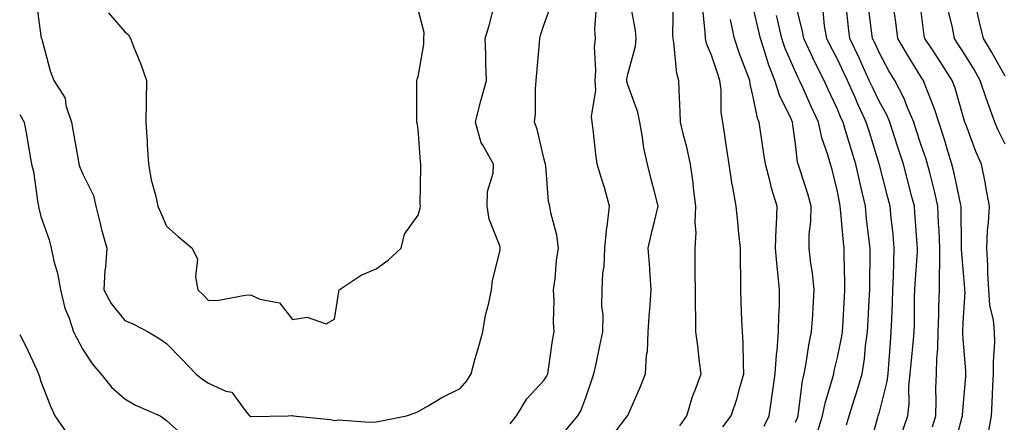
# Model space of a CAD drawing. Units: inches. Extents: x 1039763 to 1042403, y 7229258 to 7231898.
# Drawn here: x 1039763 to 1039998, y 7230240 to 7230336 of the extents above; entities that cross this region are included whole.
import ezdxf

# ---------------------------------------------------------------- set-up
doc = ezdxf.new("R2010")
doc.units = ezdxf.units.IN
doc.header["$MEASUREMENT"] = 0
doc.layers.add('Contour_10397229', color=7, linetype='Continuous', true_color=0x428a0b)

msp = doc.modelspace()

# ---------------------------------------------------------------- linework, layer by layer
at = {"layer": 'Contour_10397229'}
for points in [[(1039766.92, 7230340.79, 3027), (1039768.05, 7230332.55, 3027), (1039768.15, 7230332.02, 3027), (1039768.19, 7230331.92, 3027), (1039768.25, 7230331.72, 3027), (1039770.3, 7230324.18, 3027), (1039771.12, 7230321.92, 3027), (1039773.81, 7230317.69, 3027), (1039774.03, 7230315.95, 3027), (1039775.35, 7230311.92, 3027), (1039775.75, 7230309.62, 3027), (1039776.92, 7230303.05, 3027), (1039777.11, 7230301.92, 3027), (1039777.31, 7230301.19, 3027), (1039778.05, 7230299.55, 3027), (1039780.61, 7230294.48, 3027), (1039781.17, 7230291.92, 3027), (1039782.21, 7230287.77, 3027), (1039782.48, 7230286.34, 3027), (1039783.77, 7230281.92, 3027), (1039783.46, 7230277.33, 3027), (1039783.32, 7230276.64, 3027), (1039783.09, 7230271.92, 3027), (1039784.81, 7230268.69, 3027), (1039788.05, 7230264.63, 3027), (1039790.02, 7230263.88, 3027), (1039793.64, 7230261.92, 3027), (1039796.39, 7230260.25, 3027), (1039798.05, 7230259.15, 3027), (1039801.62, 7230255.49, 3027), (1039805.04, 7230251.92, 3027), (1039806.72, 7230250.59, 3027), (1039808.05, 7230249.69, 3027), (1039812.17, 7230247.8, 3027), (1039813.64, 7230247.52, 3027), (1039816.8, 7230243.18, 3027), (1039817.85, 7230241.92, 3027), (1039817.95, 7230241.82, 3027), (1039818.05, 7230241.71, 3027), (1039818.23, 7230241.73, 3027), (1039827.05, 7230241.92, 3027), (1039828.01, 7230241.95, 3027), (1039828.05, 7230241.94, 3027), (1039828.07, 7230241.94, 3027), (1039828.25, 7230241.92, 3027), (1039837.13, 7230241, 3027), (1039838.05, 7230240.82, 3027), (1039839.05, 7230240.93, 3027), (1039846.51, 7230240.38, 3027), (1039848.05, 7230240.5, 3027), (1039849.28, 7230240.69, 3027), (1039855.24, 7230241.92, 3027), (1039857.35, 7230242.62, 3027), (1039858.05, 7230242.94, 3027), (1039860.45, 7230244.32, 3027), (1039863.67, 7230246.29, 3027), (1039868.05, 7230248.42, 3027), (1039869.69, 7230250.27, 3027), (1039870.67, 7230251.92, 3027), (1039871.68, 7230255.55, 3027), (1039872.31, 7230257.66, 3027), (1039873.44, 7230261.92, 3027), (1039874.09, 7230265.88, 3027), (1039874.92, 7230268.8, 3027), (1039875.55, 7230271.92, 3027), (1039875.78, 7230274.18, 3027), (1039877.58, 7230281.44, 3027), (1039877.64, 7230281.92, 3027), (1039877.52, 7230282.46, 3027), (1039874.98, 7230288.84, 3027), (1039874.53, 7230291.92, 3027), (1039874.55, 7230295.41, 3027), (1039875.94, 7230299.82, 3027), (1039875.98, 7230301.92, 3027), (1039873.38, 7230306.59, 3027), (1039873.11, 7230306.98, 3027), (1039871.74, 7230311.92, 3027), (1039872.91, 7230316.79, 3027), (1039872.97, 7230317.01, 3027), (1039874.32, 7230321.92, 3027), (1039874.16, 7230325.82, 3027), (1039874.2, 7230328.07, 3027), (1039874.01, 7230331.92, 3027), (1039875, 7230334.98, 3027), (1039876.37, 7230340.25, 3027)], [(1039903.71, 7230236.27, 3024), (1039908.01, 7230241.88, 3024), (1039908.05, 7230241.93, 3024), (1039908.05, 7230241.95, 3024), (1039911.06, 7230248.92, 3024), (1039912.25, 7230251.92, 3024), (1039912.48, 7230256.34, 3024), (1039912.72, 7230257.26, 3024), (1039912.87, 7230261.92, 3024), (1039913.26, 7230266.71, 3024), (1039913.28, 7230267.15, 3024), (1039913.64, 7230271.92, 3024), (1039913.3, 7230276.67, 3024), (1039913.28, 7230277.16, 3024), (1039912.89, 7230281.92, 3024), (1039913.85, 7230286.13, 3024), (1039914.4, 7230288.27, 3024), (1039915.26, 7230291.92, 3024), (1039914.34, 7230295.63, 3024), (1039913.81, 7230297.69, 3024), (1039912.78, 7230301.92, 3024), (1039911.9, 7230305.76, 3024), (1039911.59, 7230308.38, 3024), (1039910.92, 7230311.92, 3024), (1039910.47, 7230314.34, 3024), (1039908.05, 7230320.82, 3024), (1039907.78, 7230321.66, 3024), (1039907.78, 7230321.92, 3024), (1039907.8, 7230322.18, 3024), (1039908.05, 7230323.37, 3024), (1039909.91, 7230330.06, 3024), (1039910.04, 7230331.92, 3024), (1039909.91, 7230333.78, 3024), (1039908.46, 7230341.51, 3024)], [(1039920.45, 7230239.53, 3023), (1039922.11, 7230241.92, 3023), (1039923.5, 7230246.47, 3023), (1039924.12, 7230247.99, 3023), (1039925.53, 7230251.92, 3023), (1039925.16, 7230254.81, 3023), (1039924.75, 7230258.62, 3023), (1039924.28, 7230261.92, 3023), (1039924.28, 7230265.68, 3023), (1039924.18, 7230268.04, 3023), (1039924.18, 7230271.92, 3023), (1039924.14, 7230275.82, 3023), (1039924.14, 7230278.02, 3023), (1039924.12, 7230281.92, 3023), (1039924.36, 7230285.61, 3023), (1039924.09, 7230287.96, 3023), (1039924.26, 7230291.92, 3023), (1039923.71, 7230296.25, 3023), (1039923.64, 7230297.5, 3023), (1039923.01, 7230301.92, 3023), (1039922.15, 7230306.02, 3023), (1039921.43, 7230308.54, 3023), (1039920.63, 7230311.92, 3023), (1039920.55, 7230314.41, 3023), (1039920.3, 7230319.68, 3023), (1039920.22, 7230321.92, 3023), (1039919.71, 7230323.58, 3023), (1039919.05, 7230330.91, 3023), (1039918.83, 7230331.92, 3023), (1039918.79, 7230332.67, 3023), (1039918.93, 7230341.05, 3023)], [(1039960.22, 7230239.75, 3018), (1039960.82, 7230241.92, 3018), (1039962.09, 7230245.97, 3018), (1039962.56, 7230247.41, 3018), (1039963.93, 7230251.92, 3018), (1039964.48, 7230255.48, 3018), (1039964.75, 7230258.62, 3018), (1039965.2, 7230261.92, 3018), (1039965.35, 7230264.62, 3018), (1039965.63, 7230269.5, 3018), (1039965.76, 7230271.92, 3018), (1039965.76, 7230274.21, 3018), (1039965.84, 7230279.72, 3018), (1039965.84, 7230281.92, 3018), (1039965.57, 7230284.39, 3018), (1039965.02, 7230288.89, 3018), (1039964.71, 7230291.92, 3018), (1039963.69, 7230296.27, 3018), (1039963.44, 7230297.3, 3018), (1039962.44, 7230301.92, 3018), (1039961.41, 7230305.29, 3018), (1039959.98, 7230309.99, 3018), (1039959.4, 7230311.92, 3018), (1039958.97, 7230312.84, 3018), (1039958.05, 7230315.02, 3018), (1039955.86, 7230319.73, 3018), (1039954.89, 7230321.92, 3018), (1039952.58, 7230326.45, 3018), (1039951.78, 7230328.19, 3018), (1039950, 7230331.92, 3018), (1039949.73, 7230333.59, 3018), (1039948.05, 7230340.3, 3018)], [(1039784.18, 7230338.04, 3028), (1039788.05, 7230333.49, 3028), (1039788.95, 7230332.81, 3028), (1039789.46, 7230331.92, 3028), (1039790.34, 7230329.63, 3028), (1039791.92, 7230325.8, 3028), (1039793.26, 7230321.92, 3028), (1039793.19, 7230317.06, 3028), (1039793.15, 7230316.81, 3028), (1039793.09, 7230311.92, 3028), (1039793.44, 7230307.32, 3028), (1039793.44, 7230306.54, 3028), (1039793.75, 7230301.92, 3028), (1039794.32, 7230298.18, 3028), (1039795.39, 7230294.57, 3028), (1039795.92, 7230291.92, 3028), (1039796.6, 7230290.48, 3028), (1039798.05, 7230287.17, 3028), (1039800.78, 7230284.65, 3028), (1039804.14, 7230281.92, 3028), (1039805.39, 7230279.25, 3028), (1039804.91, 7230275.06, 3028), (1039805.53, 7230271.92, 3028), (1039806.82, 7230270.69, 3028), (1039808.05, 7230269.43, 3028), (1039810.47, 7230269.5, 3028), (1039816.8, 7230270.68, 3028), (1039818.05, 7230270.73, 3028), (1039820.24, 7230269.74, 3028), (1039824.96, 7230268.84, 3028), (1039828.05, 7230264.85, 3028), (1039831.53, 7230265.4, 3028), (1039836.14, 7230263.84, 3028), (1039838.05, 7230264.93, 3028), (1039839.01, 7230270.96, 3028), (1039839.18, 7230271.92, 3028), (1039844.48, 7230275.49, 3028), (1039848.05, 7230276.99, 3028), (1039850.92, 7230279.06, 3028), (1039854.03, 7230281.92, 3028), (1039854.75, 7230285.22, 3028), (1039858.05, 7230289.78, 3028), (1039858.52, 7230291.45, 3028), (1039858.58, 7230291.92, 3028), (1039858.54, 7230292.4, 3028), (1039858.71, 7230301.26, 3028), (1039858.66, 7230301.92, 3028), (1039858.64, 7230302.5, 3028), (1039858.05, 7230310.31, 3028), (1039857.84, 7230311.71, 3028), (1039857.76, 7230311.92, 3028), (1039857.76, 7230312.21, 3028), (1039857.74, 7230321.6, 3028), (1039857.74, 7230321.92, 3028), (1039857.8, 7230322.17, 3028), (1039858.05, 7230322.77, 3028), (1039859.38, 7230330.59, 3028), (1039859.42, 7230331.92, 3028), (1039859.48, 7230333.35, 3028), (1039858.05, 7230338.79, 3028)], [(1039879.96, 7230240.02, 3026), (1039881.53, 7230241.92, 3026), (1039883.99, 7230245.99, 3026), (1039888.05, 7230250.31, 3026), (1039888.67, 7230251.3, 3026), (1039888.95, 7230251.92, 3026), (1039889.14, 7230253.01, 3026), (1039890.1, 7230259.88, 3026), (1039890.47, 7230261.92, 3026), (1039890.35, 7230264.23, 3026), (1039890.45, 7230269.51, 3026), (1039890.35, 7230271.92, 3026), (1039890.71, 7230274.59, 3026), (1039891.02, 7230278.95, 3026), (1039891.49, 7230281.92, 3026), (1039891.16, 7230285.03, 3026), (1039889.69, 7230290.28, 3026), (1039889.46, 7230291.92, 3026), (1039889.16, 7230293.02, 3026), (1039888.46, 7230301.5, 3026), (1039888.38, 7230301.92, 3026), (1039888.34, 7230302.2, 3026), (1039888.05, 7230303.38, 3026), (1039886.43, 7230310.3, 3026), (1039885.76, 7230311.92, 3026), (1039886.06, 7230313.9, 3026), (1039886, 7230319.87, 3026), (1039886.23, 7230321.92, 3026), (1039886.33, 7230323.65, 3026), (1039887, 7230330.87, 3026), (1039887.05, 7230331.92, 3026), (1039887.25, 7230332.71, 3026), (1039888.05, 7230335.06, 3026), (1039889.81, 7230340.15, 3026)], [(1039892.44, 7230237.53, 3025), (1039896.16, 7230241.92, 3025), (1039896.86, 7230243.11, 3025), (1039898.05, 7230246.3, 3025), (1039899.5, 7230250.48, 3025), (1039899.94, 7230251.92, 3025), (1039900.47, 7230254.33, 3025), (1039901.37, 7230258.59, 3025), (1039902.11, 7230261.92, 3025), (1039902.15, 7230266.01, 3025), (1039901.88, 7230268.09, 3025), (1039901.92, 7230271.92, 3025), (1039902.09, 7230275.96, 3025), (1039902.44, 7230277.52, 3025), (1039902.58, 7230281.92, 3025), (1039903.07, 7230286.89, 3025), (1039903.09, 7230286.96, 3025), (1039903.69, 7230291.92, 3025), (1039902.46, 7230296.33, 3025), (1039901.92, 7230298.05, 3025), (1039900.76, 7230301.92, 3025), (1039900.45, 7230304.33, 3025), (1039899.77, 7230310.19, 3025), (1039899.55, 7230311.92, 3025), (1039899.42, 7230313.29, 3025), (1039900.43, 7230319.54, 3025), (1039900.28, 7230321.92, 3025), (1039900.45, 7230324.32, 3025), (1039900.14, 7230329.83, 3025), (1039900.34, 7230331.92, 3025), (1039900.22, 7230334.09, 3025), (1039900.55, 7230339.41, 3025)], [(1039930.69, 7230239.28, 3022), (1039932.72, 7230241.92, 3022), (1039934.09, 7230245.88, 3022), (1039934.77, 7230248.64, 3022), (1039935.75, 7230251.92, 3022), (1039935.63, 7230254.34, 3022), (1039935.53, 7230259.4, 3022), (1039935.39, 7230261.92, 3022), (1039935.28, 7230264.68, 3022), (1039935.12, 7230268.99, 3022), (1039935, 7230271.92, 3022), (1039934.98, 7230274.99, 3022), (1039934.94, 7230278.81, 3022), (1039934.92, 7230281.92, 3022), (1039934.55, 7230285.42, 3022), (1039934.32, 7230288.18, 3022), (1039933.89, 7230291.92, 3022), (1039932.99, 7230296.86, 3022), (1039932.97, 7230296.99, 3022), (1039932.21, 7230301.92, 3022), (1039931.64, 7230305.5, 3022), (1039931.17, 7230308.8, 3022), (1039930.69, 7230311.92, 3022), (1039930.35, 7230314.22, 3022), (1039930.28, 7230319.69, 3022), (1039930.02, 7230321.92, 3022), (1039929.5, 7230323.38, 3022), (1039928.05, 7230327.9, 3022), (1039926.86, 7230330.73, 3022), (1039926.6, 7230331.92, 3022), (1039926.53, 7230333.44, 3022), (1039925.84, 7230339.71, 3022)], [(1039948.05, 7230240.35, 3020), (1039948.5, 7230241.46, 3020), (1039948.66, 7230241.92, 3020), (1039948.79, 7230242.66, 3020), (1039949.71, 7230250.26, 3020), (1039950.1, 7230251.92, 3020), (1039950.57, 7230254.44, 3020), (1039951.23, 7230258.74, 3020), (1039951.88, 7230261.92, 3020), (1039952.15, 7230266.02, 3020), (1039952.23, 7230267.73, 3020), (1039952.52, 7230271.92, 3020), (1039952.11, 7230275.98, 3020), (1039951.72, 7230278.26, 3020), (1039951.29, 7230281.92, 3020), (1039951.33, 7230285.2, 3020), (1039951.72, 7230288.24, 3020), (1039951.76, 7230291.92, 3020), (1039950.96, 7230294.84, 3020), (1039948.97, 7230301, 3020), (1039948.69, 7230301.92, 3020), (1039948.56, 7230302.43, 3020), (1039948.05, 7230306.8, 3020), (1039947.44, 7230311.31, 3020), (1039947.35, 7230311.92, 3020), (1039946.86, 7230313.11, 3020), (1039944.3, 7230318.17, 3020), (1039943.15, 7230321.92, 3020), (1039941.7, 7230325.57, 3020), (1039940.53, 7230329.44, 3020), (1039939.67, 7230331.92, 3020), (1039939.38, 7230333.25, 3020), (1039938.05, 7230338.94, 3020)], [(1039965.71, 7230234.25, 3017), (1039967.7, 7230241.57, 3017), (1039967.8, 7230241.92, 3017), (1039967.85, 7230242.12, 3017), (1039968.05, 7230242.79, 3017), (1039969.92, 7230250.05, 3017), (1039970.12, 7230251.92, 3017), (1039970.3, 7230254.18, 3017), (1039970.67, 7230259.29, 3017), (1039970.9, 7230261.92, 3017), (1039971, 7230264.86, 3017), (1039971.19, 7230268.79, 3017), (1039971.27, 7230271.92, 3017), (1039971.43, 7230275.3, 3017), (1039971.47, 7230278.5, 3017), (1039971.62, 7230281.92, 3017), (1039971.33, 7230285.2, 3017), (1039970.88, 7230289.09, 3017), (1039970.61, 7230291.92, 3017), (1039970.08, 7230293.95, 3017), (1039968.05, 7230301.75, 3017), (1039968.01, 7230301.89, 3017), (1039968.01, 7230301.92, 3017), (1039967.99, 7230301.98, 3017), (1039965.69, 7230309.55, 3017), (1039964.94, 7230311.92, 3017), (1039962.76, 7230316.63, 3017), (1039962.33, 7230317.64, 3017), (1039960.45, 7230321.92, 3017), (1039959.69, 7230323.57, 3017), (1039958.05, 7230326.94, 3017), (1039956.33, 7230330.21, 3017), (1039955.53, 7230331.92, 3017), (1039955, 7230334.96, 3017), (1039954.61, 7230338.48, 3017)], [(1039973.19, 7230237.05, 3016), (1039974.81, 7230241.92, 3016), (1039975.2, 7230244.77, 3016), (1039975.12, 7230248.99, 3016), (1039975.43, 7230251.92, 3016), (1039975.63, 7230254.33, 3016), (1039976.19, 7230260.06, 3016), (1039976.35, 7230261.92, 3016), (1039976.41, 7230263.57, 3016), (1039976.47, 7230270.35, 3016), (1039976.53, 7230271.92, 3016), (1039976.59, 7230273.38, 3016), (1039977.13, 7230281.01, 3016), (1039977.17, 7230281.92, 3016), (1039977.09, 7230282.88, 3016), (1039976.55, 7230290.42, 3016), (1039976.41, 7230291.92, 3016), (1039975.82, 7230294.15, 3016), (1039974.67, 7230298.54, 3016), (1039973.79, 7230301.92, 3016), (1039972.39, 7230306.25, 3016), (1039971.76, 7230308.21, 3016), (1039970.57, 7230311.92, 3016), (1039969.81, 7230313.68, 3016), (1039968.05, 7230316.82, 3016), (1039966.39, 7230320.26, 3016), (1039965.65, 7230321.92, 3016), (1039963.64, 7230326.33, 3016), (1039963.28, 7230327.14, 3016), (1039961, 7230331.92, 3016), (1039960.69, 7230334.56, 3016), (1039960.16, 7230339.81, 3016)], [(1039980.69, 7230239.28, 3015), (1039981.49, 7230241.92, 3015), (1039981.6, 7230245.46, 3015), (1039981.55, 7230248.43, 3015), (1039981.66, 7230251.92, 3015), (1039981.74, 7230255.61, 3015), (1039982.01, 7230257.96, 3015), (1039982.07, 7230261.92, 3015), (1039982.21, 7230266.08, 3015), (1039982.23, 7230267.74, 3015), (1039982.39, 7230271.92, 3015), (1039982.37, 7230276.24, 3015), (1039982.46, 7230277.51, 3015), (1039982.44, 7230281.92, 3015), (1039982.31, 7230286.17, 3015), (1039982.19, 7230287.78, 3015), (1039982.03, 7230291.92, 3015), (1039981.27, 7230295.15, 3015), (1039980.06, 7230299.91, 3015), (1039979.57, 7230301.92, 3015), (1039979.22, 7230303.09, 3015), (1039978.05, 7230306.48, 3015), (1039976.7, 7230310.56, 3015), (1039976.25, 7230311.92, 3015), (1039974.91, 7230315.06, 3015), (1039973.89, 7230317.75, 3015), (1039971.72, 7230321.92, 3015), (1039970.34, 7230324.21, 3015), (1039968.05, 7230328.38, 3015), (1039966.96, 7230330.83, 3015), (1039966.43, 7230331.92, 3015), (1039966.21, 7230333.76, 3015), (1039965.49, 7230339.35, 3015)], [(1039985.84, 7230234.14, 3014), (1039987.8, 7230241.67, 3014), (1039987.87, 7230241.92, 3014), (1039987.87, 7230242.09, 3014), (1039988.05, 7230244.06, 3014), (1039988.67, 7230251.3, 3014), (1039988.71, 7230251.92, 3014), (1039988.71, 7230252.57, 3014), (1039988.05, 7230260.27, 3014), (1039987.93, 7230261.8, 3014), (1039987.93, 7230261.92, 3014), (1039987.93, 7230262.04, 3014), (1039988.05, 7230264.1, 3014), (1039988.5, 7230271.48, 3014), (1039988.46, 7230271.92, 3014), (1039988.44, 7230272.31, 3014), (1039988.05, 7230276.91, 3014), (1039987.68, 7230281.55, 3014), (1039987.68, 7230281.92, 3014), (1039987.66, 7230282.31, 3014), (1039987.6, 7230291.48, 3014), (1039987.58, 7230291.92, 3014), (1039987.44, 7230292.52, 3014), (1039985.88, 7230299.75, 3014), (1039985.35, 7230301.92, 3014), (1039984.18, 7230305.8, 3014), (1039983.67, 7230307.55, 3014), (1039982.27, 7230311.92, 3014), (1039981.23, 7230315.1, 3014), (1039978.83, 7230321.14, 3014), (1039978.56, 7230321.92, 3014), (1039978.36, 7230322.22, 3014), (1039978.05, 7230322.68, 3014), (1039974.5, 7230328.37, 3014), (1039972.48, 7230331.92, 3014), (1039971.96, 7230335.83, 3014), (1039971.55, 7230338.42, 3014)], [(1039994.07, 7230237.95, 3013), (1039994.81, 7230241.92, 3013), (1039994.98, 7230244.99, 3013), (1039995.08, 7230248.96, 3013), (1039995.26, 7230251.92, 3013), (1039995.24, 7230254.74, 3013), (1039995.57, 7230259.43, 3013), (1039995.53, 7230261.92, 3013), (1039995.26, 7230264.7, 3013), (1039994.44, 7230268.31, 3013), (1039994.16, 7230271.92, 3013), (1039993.95, 7230276.02, 3013), (1039993.89, 7230277.76, 3013), (1039993.66, 7230281.92, 3013), (1039993.87, 7230286.11, 3013), (1039994.07, 7230287.94, 3013), (1039994.3, 7230291.92, 3013), (1039993.48, 7230296.49, 3013), (1039993.4, 7230297.27, 3013), (1039992.41, 7230301.92, 3013), (1039991.04, 7230304.91, 3013), (1039988.75, 7230311.23, 3013), (1039988.46, 7230311.92, 3013), (1039988.36, 7230312.22, 3013), (1039988.05, 7230313.27, 3013), (1039986.14, 7230320.02, 3013), (1039985.45, 7230321.92, 3013), (1039982.54, 7230326.41, 3013), (1039980.53, 7230329.44, 3013), (1039978.89, 7230331.92, 3013), (1039978.75, 7230332.62, 3013), (1039978.05, 7230338.36, 3013)], [(1039998.05, 7230306.67, 3012), (1039996.31, 7230310.18, 3012), (1039995.63, 7230311.92, 3012), (1039994.24, 7230315.72, 3012), (1039993.58, 7230317.45, 3012), (1039992.11, 7230321.92, 3012), (1039990.63, 7230324.5, 3012), (1039988.05, 7230328.7, 3012), (1039986.8, 7230330.66, 3012), (1039985.96, 7230331.92, 3012), (1039985.49, 7230334.49, 3012), (1039984.57, 7230338.45, 3012)], [(1039998.05, 7230322.94, 3011), (1039994.83, 7230328.7, 3011), (1039992.87, 7230331.92, 3011), (1039991.96, 7230335.82, 3011), (1039991.29, 7230338.69, 3011)], [(1039940.57, 7230239.4, 3021), (1039941.76, 7230241.92, 3021), (1039942.41, 7230246.28, 3021), (1039942.58, 7230247.39, 3021), (1039943.23, 7230251.92, 3021), (1039943.54, 7230256.44, 3021), (1039943.69, 7230257.57, 3021), (1039944.03, 7230261.92, 3021), (1039944.09, 7230265.88, 3021), (1039944.2, 7230268.07, 3021), (1039944.26, 7230271.92, 3021), (1039943.85, 7230276.11, 3021), (1039943.64, 7230277.5, 3021), (1039943.26, 7230281.92, 3021), (1039943.42, 7230286.56, 3021), (1039943.52, 7230287.4, 3021), (1039943.69, 7230291.92, 3021), (1039942.33, 7230296.21, 3021), (1039941.96, 7230298.02, 3021), (1039940.9, 7230301.92, 3021), (1039940.53, 7230304.41, 3021), (1039939.63, 7230310.35, 3021), (1039939.4, 7230311.92, 3021), (1039939.01, 7230312.87, 3021), (1039938.05, 7230317.62, 3021), (1039937.23, 7230321.11, 3021), (1039937.15, 7230321.92, 3021), (1039936.62, 7230323.35, 3021), (1039934.65, 7230328.52, 3021), (1039933.5, 7230331.92, 3021), (1039932.58, 7230336.45, 3021)], [(1039952.97, 7230236.99, 3019), (1039954.51, 7230241.92, 3019), (1039955.1, 7230244.88, 3019), (1039956.9, 7230250.77, 3019), (1039957.17, 7230251.92, 3019), (1039957.31, 7230252.66, 3019), (1039958.05, 7230255.8, 3019), (1039959.09, 7230260.88, 3019), (1039959.22, 7230261.92, 3019), (1039959.3, 7230263.17, 3019), (1039959.73, 7230270.24, 3019), (1039959.83, 7230271.92, 3019), (1039959.83, 7230273.69, 3019), (1039959.63, 7230280.34, 3019), (1039959.63, 7230281.92, 3019), (1039959.48, 7230283.35, 3019), (1039958.79, 7230291.17, 3019), (1039958.71, 7230291.92, 3019), (1039958.6, 7230292.47, 3019), (1039958.05, 7230295.41, 3019), (1039956.8, 7230300.66, 3019), (1039956.43, 7230301.92, 3019), (1039955.8, 7230304.17, 3019), (1039954.32, 7230308.19, 3019), (1039953.52, 7230311.92, 3019), (1039951.8, 7230315.67, 3019), (1039949.79, 7230320.18, 3019), (1039949.01, 7230321.92, 3019), (1039948.67, 7230322.55, 3019), (1039948.05, 7230323.93, 3019), (1039945.61, 7230329.48, 3019), (1039944.77, 7230331.92, 3019), (1039943.81, 7230336.15, 3019), (1039943.54, 7230337.42, 3019)], [(1039763, 7230313.8, 3026), (1039764.1, 7230311.92, 3026), (1039764.67, 7230308.54, 3026), (1039765.34, 7230304.64, 3026), (1039765.78, 7230301.92, 3026), (1039766.27, 7230300.14, 3026), (1039767.33, 7230292.65, 3026), (1039767.48, 7230291.92, 3026), (1039767.56, 7230291.42, 3026), (1039768.05, 7230289.46, 3026), (1039770.02, 7230283.88, 3026), (1039770.53, 7230281.92, 3026), (1039771.17, 7230278.79, 3026), (1039772.05, 7230275.92, 3026), (1039772.72, 7230271.92, 3026), (1039773.75, 7230267.61, 3026), (1039774.77, 7230265.2, 3026), (1039775.82, 7230261.92, 3026), (1039776.6, 7230260.46, 3026), (1039778.05, 7230257.71, 3026), (1039780.34, 7230254.21, 3026), (1039782.35, 7230251.92, 3026), (1039784.87, 7230248.75, 3026), (1039788.05, 7230245.94, 3026), (1039790.59, 7230244.46, 3026), (1039796.47, 7230241.92, 3026), (1039797.42, 7230241.3, 3026), (1039798.05, 7230240.77, 3026), (1039802.72, 7230236.59, 3026)], [(1039763, 7230261.31, 3025), (1039764.53, 7230258.39, 3025), (1039766.98, 7230252.99, 3025), (1039767.48, 7230251.92, 3025), (1039767.64, 7230251.51, 3025), (1039768.05, 7230250.11, 3025), (1039770.35, 7230244.23, 3025), (1039771.41, 7230241.92, 3025), (1039774.12, 7230237.98, 3025)]]:
    msp.add_polyline3d(points, dxfattribs=at)

doc.saveas('drawing.dxf')
